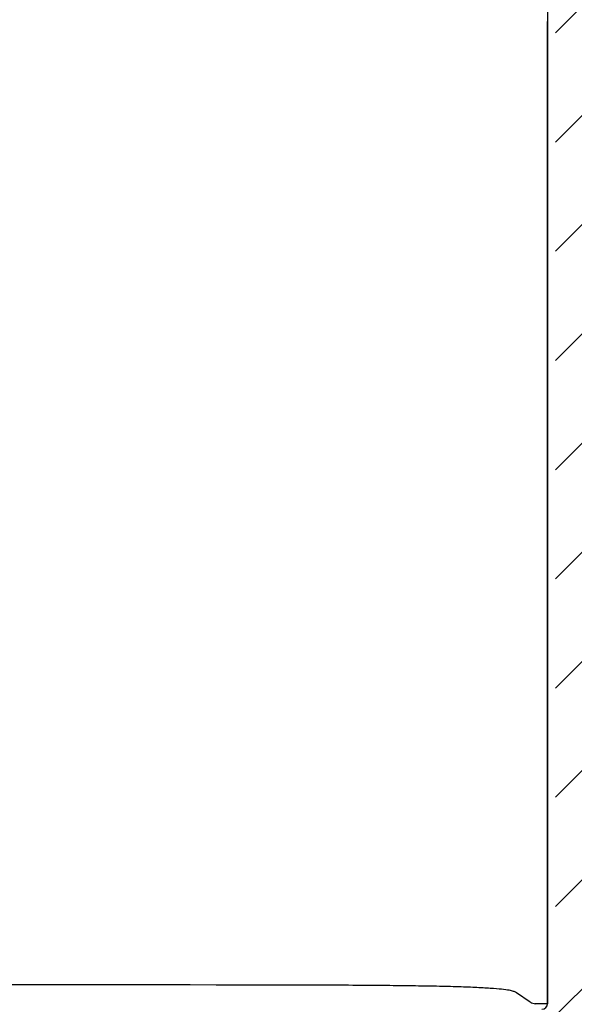
# Model space of a CAD drawing. Units: millimetres. Extents: x -347 to 3104, y 3236 to 5532.
# Drawn here: x 2021 to 2122, y 4559 to 4740 of the extents above; entities that cross this region are included whole.
import ezdxf

# ---------------------------------------------------------------- set-up
doc = ezdxf.new("R2010")
doc.units = ezdxf.units.MM
doc.layers.add('繪圖線', color=7, linetype='Continuous')

msp = doc.modelspace()

# ---------------------------------------------------------------- hatches: boundary and pattern name
at = {"layer": '繪圖線', "lineweight": 0}
h = msp.add_hatch(dxfattribs=at)
h.set_pattern_fill('JIS_WOOD', color=1, scale=20)
h.set_pattern_definition([(45, (103.202, 1781.53), (-10, 10), [])])
h.paths.add_polyline_path([(2147.55, 4797.14), (1842.55, 4797.14), (1842.55, 4263.24), (2147.55, 4263.24)])
h.paths.add_polyline_path([(1995.05, 4767.14), (2118.98, 4767.14), (2118.98, 4766.27), (2118.98, 4293.14), (2116.88, 4293.14), (1872.37, 4293.14), (1872.37, 4767.14)], flags=16)

# ---------------------------------------------------------------- linework, layer by layer
at = {"layer": '繪圖線'}
for p, q in [((2117.55, 4763.2), (2117.55, 4559.49)), ((2117.55, 4559.49), (2117.55, 4739.41)), ((2117.55, 4739.41), (2117.55, 4739.41)), ((2117.55, 4739.41), (2117.55, 4559.49)), ((2114.38, 4559.79), (2111.82, 4561.5)), ((2117.55, 4559.49), (2115.3, 4559.49)), ((2117.55, 4559.49), (2117.55, 4559.49))]:
    msp.add_line(p, q, dxfattribs=at)
for centre, major_axis, ratio, start_param, end_param in [((1995.05, 4510.09), (1515.02, 0), 0.034898, 1.520645, 1.620947), ((2115.3, 5058.96), (0, 499.47), 0.052408, 3.106686, 3.141593), ((2116.5, 4559.49), (1.04, 0), 0.959003, 4.712389, 6.283032)]:
    msp.add_ellipse(centre, major_axis=major_axis, ratio=ratio, start_param=start_param, end_param=end_param, dxfattribs=at)
for points, knots in [([(2117.54, 4740.04), (2117.54, 4740.03), (2117.56, 4739.83), (2117.55, 4739.62), (2117.55, 4739.41)], [0, 0, 0, 0, 0.045044, 1, 1, 1, 1]), ([(2111.82, 4561.5), (2111.71, 4561.57), (2111.49, 4561.7), (2110.83, 4561.9), (2109.64, 4562.09), (2107.76, 4562.27), (2105.19, 4562.43), (2101.8, 4562.57), (2097.83, 4562.67), (2093.36, 4562.75), (2089.25, 4562.8), (2084.64, 4562.85), (2079.53, 4562.87), (2074.63, 4562.89), (2071.78, 4562.89), (2070.99, 4562.89)], [0, 0, 0, 0, 0.087342, 0.174685, 0.261708, 0.344493, 0.427112, 0.503963, 0.580822, 0.656007, 0.731307, 0.777755, 0.871054, 0.964468, 1, 1, 1, 1]), ([(2117.35, 4559.49), (2117.36, 4559.49), (2117.39, 4559.49), (2117.42, 4559.49), (2117.46, 4559.49), (2117.49, 4559.49), (2117.52, 4559.49), (2117.53, 4559.49), (2117.54, 4559.49), (2117.54, 4559.49)], [0, 0, 0, 0, 0.142854, 0.285731, 0.428577, 0.571437, 0.714294, 0.857141, 1, 1, 1, 1])]:
    msp.add_open_spline(points, degree=3, knots=knots, dxfattribs=at)

doc.saveas('drawing.dxf')
